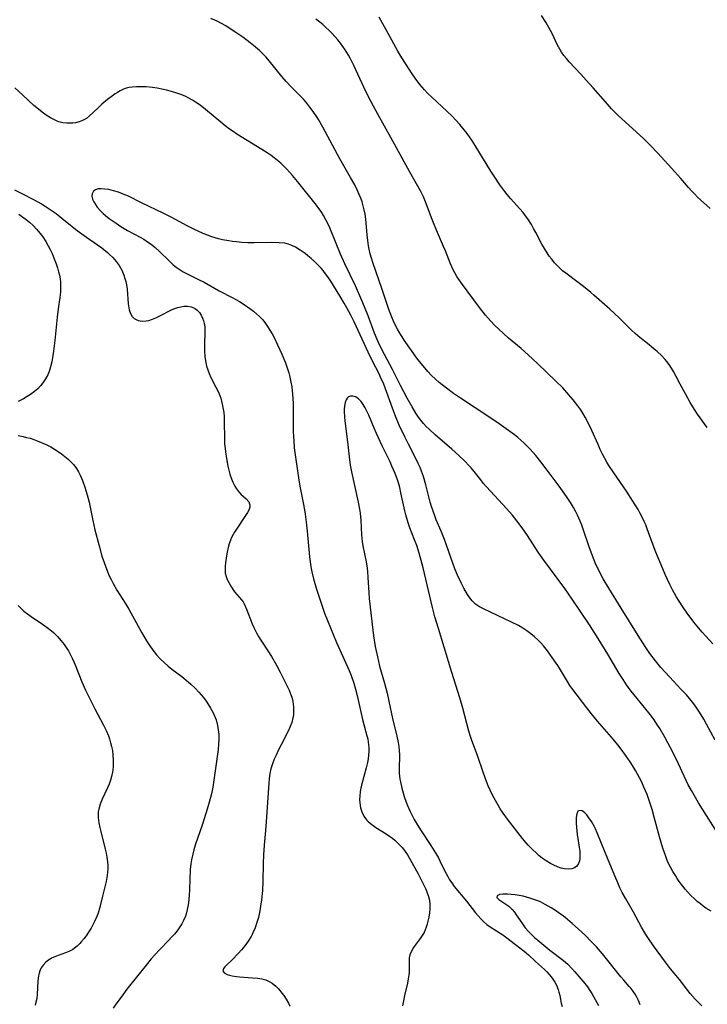
# Model space of a CAD drawing. Units: inches. Extents: x 2060113 to 2065504, y 211508 to 216945.
# Drawn here: x 2063904 to 2064019, y 212493 to 212656 of the extents above; entities that cross this region are included whole.
import ezdxf

# ---------------------------------------------------------------- set-up
doc = ezdxf.new("R2010")
doc.units = ezdxf.units.IN
doc.header["$MEASUREMENT"] = 0
doc.layers.add('c_25_T13S_R18E', color=41, linetype='Continuous')

msp = doc.modelspace()

# ---------------------------------------------------------------- linework, layer by layer
at = {"layer": 'c_25_T13S_R18E', "elevation": 974}
msp.add_lwpolyline([(2063994.9, 212650.5), (2063994.53, 212651.02), (2063994.23, 212651.51), (2063993.81, 212652.31), (2063993.02, 212654.04), (2063992.69, 212654.66), (2063991.9, 212656.02), (2063991.19, 212657.14)], dxfattribs=at)
at = {"layer": 'c_25_T13S_R18E'}
for points in [[(2064018.74, 212588.64, 972), (2064017.12, 212590.84, 972), (2064016.72, 212591.42, 972), (2064016.32, 212592.06, 972), (2064015.91, 212592.75, 972), (2064015.1, 212594.2, 972), (2064014.23, 212595.85, 972), (2064013.59, 212597.1, 972), (2064013.14, 212597.92, 972), (2064012.79, 212598.51, 972), (2064012.41, 212599.08, 972), (2064012.01, 212599.62, 972), (2064011.76, 212599.91, 972), (2064011.11, 212600.59, 972), (2064010.41, 212601.23, 972), (2064009.88, 212601.69, 972), (2064008.83, 212602.56, 972), (2064007.55, 212603.58, 972), (2064006.73, 212604.26, 972), (2064006.15, 212604.79, 972), (2064004.08, 212606.85, 972), (2064003.31, 212607.58, 972), (2064002.55, 212608.28, 972), (2063999.9, 212610.63, 972), (2063999.36, 212611.09, 972), (2063998.18, 212612.05, 972), (2063997.3, 212612.73, 972), (2063995.22, 212614.27, 972), (2063994.7, 212614.69, 972), (2063994.27, 212615.08, 972), (2063993.89, 212615.45, 972), (2063993.37, 212616.01, 972), (2063992.88, 212616.6, 972), (2063992.48, 212617.12, 972), (2063992.1, 212617.66, 972), (2063991.66, 212618.36, 972), (2063991.23, 212619.13, 972), (2063990.24, 212621.06, 972), (2063989.88, 212621.72, 972), (2063989.51, 212622.36, 972), (2063988.9, 212623.32, 972), (2063988.53, 212623.84, 972), (2063988.12, 212624.36, 972), (2063987.54, 212625.04, 972), (2063986.1, 212626.65, 972), (2063985.47, 212627.39, 972), (2063985.08, 212627.88, 972), (2063984.26, 212628.99, 972), (2063983.42, 212630.25, 972), (2063982.77, 212631.26, 972), (2063980.18, 212635.52, 972), (2063979.6, 212636.4, 972), (2063978.82, 212637.5, 972), (2063978.34, 212638.13, 972), (2063977.62, 212639, 972), (2063976.96, 212639.72, 972), (2063976.31, 212640.38, 972), (2063975.47, 212641.21, 972), (2063972.94, 212643.53, 972), (2063972.36, 212644.1, 972), (2063971.74, 212644.74, 972), (2063970.94, 212645.66, 972), (2063970.17, 212646.68, 972), (2063969.67, 212647.41, 972), (2063969.18, 212648.18, 972), (2063967.98, 212650.1, 972), (2063967.31, 212651.22, 972), (2063965.97, 212653.61, 972), (2063964.18, 212656.87, 972)], [(2064020.06, 212536.63, 968), (2064018.63, 212539.31, 968), (2064018.18, 212540.12, 968), (2064017.45, 212541.3, 968), (2064016.67, 212542.43, 968), (2064016.26, 212542.97, 968), (2064015.78, 212543.56, 968), (2064015.28, 212544.14, 968), (2064014.37, 212545.13, 968), (2064012.49, 212547.1, 968), (2064011.02, 212548.73, 968), (2064010.11, 212549.84, 968), (2064009.19, 212551.06, 968), (2064008.39, 212552.21, 968), (2064007.24, 212554.01, 968), (2064004.45, 212558.55, 968), (2064002.36, 212561.92, 968), (2064001.45, 212563.47, 968), (2064001, 212564.28, 968), (2064000.59, 212565.1, 968), (2064000.24, 212565.84, 968), (2063999.65, 212567.26, 968), (2063999.09, 212568.76, 968), (2063998.11, 212571.74, 968), (2063997.89, 212572.36, 968), (2063997.63, 212573.02, 968), (2063997.17, 212574.04, 968), (2063996.83, 212574.68, 968), (2063996.48, 212575.31, 968), (2063995.99, 212576.13, 968), (2063995.35, 212577.12, 968), (2063994.12, 212578.87, 968), (2063991.98, 212581.73, 968), (2063991.07, 212582.91, 968), (2063990.22, 212583.97, 968), (2063989.29, 212585.03, 968), (2063988.8, 212585.54, 968), (2063988.23, 212586.09, 968), (2063987.74, 212586.53, 968), (2063987.24, 212586.95, 968), (2063986.67, 212587.39, 968), (2063985.31, 212588.37, 968), (2063983.74, 212589.48, 968), (2063980.17, 212591.89, 968), (2063977.73, 212593.48, 968), (2063976.53, 212594.3, 968), (2063975.38, 212595.15, 968), (2063974.2, 212596.11, 968), (2063973.58, 212596.65, 968), (2063972.86, 212597.34, 968), (2063972.31, 212597.93, 968), (2063971.77, 212598.54, 968), (2063970.9, 212599.61, 968), (2063970.48, 212600.15, 968), (2063969.58, 212601.41, 968), (2063968.36, 212603.16, 968), (2063968, 212603.72, 968), (2063967.61, 212604.33, 968), (2063967.25, 212604.95, 968), (2063966.92, 212605.58, 968), (2063966.58, 212606.29, 968), (2063966.29, 212606.97, 968), (2063965.75, 212608.43, 968), (2063964.65, 212611.73, 968), (2063963.23, 212615.88, 968), (2063962.95, 212616.75, 968), (2063962.73, 212617.51, 968), (2063962.53, 212618.29, 968), (2063962.42, 212618.85, 968), (2063962.29, 212619.74, 968), (2063962.19, 212620.65, 968), (2063961.99, 212623.26, 968), (2063961.87, 212624.1, 968), (2063961.73, 212624.83, 968), (2063961.56, 212625.49, 968), (2063961.36, 212626.14, 968), (2063961.13, 212626.78, 968), (2063960.9, 212627.34, 968), (2063960.54, 212628.15, 968), (2063960.13, 212628.95, 968), (2063959.44, 212630.21, 968), (2063957.68, 212633.27, 968), (2063954.83, 212638.58, 968), (2063954.11, 212639.81, 968), (2063953.71, 212640.47, 968), (2063953.09, 212641.39, 968), (2063952.7, 212641.91, 968), (2063952.16, 212642.57, 968), (2063951.6, 212643.19, 968), (2063949.62, 212645.22, 968), (2063948.77, 212646.13, 968), (2063948.02, 212647, 968), (2063945.91, 212649.6, 968), (2063945.4, 212650.2, 968), (2063945.05, 212650.57, 968), (2063944.3, 212651.31, 968), (2063943.33, 212652.15, 968), (2063942.78, 212652.58, 968), (2063941.52, 212653.51, 968), (2063940.36, 212654.31, 968), (2063939.27, 212655.04, 968), (2063938.71, 212655.39, 968), (2063938, 212655.8, 968), (2063937.27, 212656.18, 968), (2063936.86, 212656.36, 968), (2063936.23, 212656.61, 968)], [(2064019.67, 212552.66, 970), (2064018.49, 212553.91, 970), (2064017.87, 212554.61, 970), (2064017.35, 212555.23, 970), (2064016.52, 212556.27, 970), (2064015.39, 212557.77, 970), (2064014.65, 212558.82, 970), (2064014.04, 212559.74, 970), (2064013.56, 212560.51, 970), (2064012.95, 212561.6, 970), (2064012.5, 212562.5, 970), (2064011.76, 212564.15, 970), (2064011.05, 212565.8, 970), (2064010.19, 212567.91, 970), (2064009.57, 212569.51, 970), (2064008.76, 212571.77, 970), (2064008.51, 212572.42, 970), (2064008.27, 212573, 970), (2064007.93, 212573.72, 970), (2064007.55, 212574.43, 970), (2064007.25, 212574.97, 970), (2064006.39, 212576.38, 970), (2064005.29, 212578.06, 970), (2064003.2, 212581.08, 970), (2064002.4, 212582.32, 970), (2064002.07, 212582.87, 970), (2064001.35, 212584.19, 970), (2064000.96, 212584.96, 970), (2064000.58, 212585.77, 970), (2063999.53, 212588.14, 970), (2063998.82, 212589.63, 970), (2063998.45, 212590.32, 970), (2063998.05, 212591, 970), (2063997.71, 212591.55, 970), (2063997.23, 212592.23, 970), (2063996.46, 212593.23, 970), (2063995.75, 212594.07, 970), (2063994.71, 212595.2, 970), (2063993.58, 212596.33, 970), (2063990.52, 212599.26, 970), (2063988.97, 212600.71, 970), (2063987.83, 212601.74, 970), (2063985.71, 212603.5, 970), (2063984.8, 212604.29, 970), (2063984.14, 212604.91, 970), (2063983.45, 212605.59, 970), (2063982.79, 212606.29, 970), (2063981.9, 212607.31, 970), (2063980.86, 212608.6, 970), (2063977.87, 212612.64, 970), (2063977.5, 212613.16, 970), (2063977.12, 212613.74, 970), (2063976.77, 212614.34, 970), (2063976.45, 212614.95, 970), (2063976.27, 212615.32, 970), (2063976.04, 212615.86, 970), (2063975.21, 212618.02, 970), (2063974.92, 212618.74, 970), (2063973.73, 212621.43, 970), (2063973.22, 212622.66, 970), (2063972.89, 212623.5, 970), (2063972.03, 212625.87, 970), (2063971.81, 212626.42, 970), (2063971.58, 212626.95, 970), (2063971.07, 212627.96, 970), (2063969.72, 212630.28, 970), (2063968.94, 212631.67, 970), (2063966.13, 212636.84, 970), (2063964.05, 212640.61, 970), (2063962.89, 212642.75, 970), (2063962.27, 212643.95, 970), (2063961.63, 212645.22, 970), (2063959.99, 212648.82, 970), (2063959.39, 212650.01, 970), (2063959.11, 212650.52, 970), (2063958.56, 212651.42, 970), (2063958.18, 212651.99, 970), (2063957.76, 212652.55, 970), (2063957.31, 212653.1, 970), (2063956.4, 212654.12, 970), (2063955.9, 212654.64, 970), (2063955.29, 212655.21, 970), (2063954.82, 212655.63, 970), (2063954.33, 212656.03, 970), (2063953.68, 212656.53, 970)], [(2064019.24, 212625.05, 974), (2064017.67, 212626.44, 974), (2064017.13, 212626.94, 974), (2064016.6, 212627.45, 974), (2064016.18, 212627.89, 974), (2064015.63, 212628.5, 974), (2064014.34, 212630.03, 974), (2064013.36, 212631.13, 974), (2064010.51, 212634.26, 974), (2064009.25, 212635.59, 974), (2064008.16, 212636.65, 974), (2064003.95, 212640.5, 974), (2064002.84, 212641.59, 974), (2064001.8, 212642.75, 974), (2063999.79, 212645.1, 974), (2063998.63, 212646.4, 974), (2063997.74, 212647.37, 974), (2063995.79, 212649.44, 974), (2063995.33, 212649.96, 974), (2063994.9, 212650.5, 974)], [(2064020.98, 212520.34, 966), (2064017.29, 212526.23, 966), (2064016.54, 212527.48, 966), (2064016.09, 212528.25, 966), (2064015.59, 212529.2, 966), (2064015.24, 212529.92, 966), (2064013.61, 212533.41, 966), (2064012.65, 212535.36, 966), (2064011.7, 212537.12, 966), (2064010.83, 212538.59, 966), (2064010.37, 212539.31, 966), (2064009.9, 212540.01, 966), (2064009.23, 212540.91, 966), (2064008.31, 212542.07, 966), (2064006.57, 212544.16, 966), (2064006.11, 212544.75, 966), (2064005.34, 212545.81, 966), (2064004.74, 212546.71, 966), (2064004.1, 212547.74, 966), (2064002.19, 212550.95, 966), (2064001.06, 212552.83, 966), (2064000.34, 212553.97, 966), (2063999.15, 212555.8, 966), (2063996.3, 212560.05, 966), (2063995.06, 212561.83, 966), (2063993.81, 212563.56, 966), (2063991.56, 212566.56, 966), (2063991.01, 212567.35, 966), (2063990.63, 212567.91, 966), (2063988.86, 212570.67, 966), (2063987.95, 212571.96, 966), (2063987.11, 212573.08, 966), (2063986.3, 212574.07, 966), (2063985.34, 212575.16, 966), (2063982.04, 212578.75, 966), (2063981.5, 212579.39, 966), (2063981.09, 212579.89, 966), (2063979.97, 212581.32, 966), (2063979.48, 212581.92, 966), (2063979.12, 212582.32, 966), (2063978.5, 212582.98, 966), (2063977.46, 212583.97, 966), (2063976.26, 212585.03, 966), (2063973.5, 212587.39, 966), (2063972.5, 212588.33, 966), (2063972.04, 212588.81, 966), (2063971.59, 212589.3, 966), (2063971.15, 212589.82, 966), (2063970.74, 212590.36, 966), (2063970.29, 212591.01, 966), (2063969.66, 212592.03, 966), (2063968.84, 212593.52, 966), (2063967.76, 212595.62, 966), (2063966.42, 212598.28, 966), (2063964.65, 212601.57, 966), (2063964.09, 212602.73, 966), (2063963.85, 212603.26, 966), (2063963.44, 212604.3, 966), (2063962.36, 212607.21, 966), (2063961.77, 212608.71, 966), (2063961.33, 212609.75, 966), (2063960.26, 212612.16, 966), (2063958.51, 212615.86, 966), (2063957.78, 212617.46, 966), (2063957.15, 212618.94, 966), (2063955.98, 212621.83, 966), (2063955.7, 212622.45, 966), (2063955.4, 212623.06, 966), (2063954.96, 212623.87, 966), (2063954.56, 212624.51, 966), (2063954.18, 212625.05, 966), (2063953.78, 212625.58, 966), (2063950.61, 212629.54, 966), (2063949.78, 212630.54, 966), (2063948.84, 212631.57, 966), (2063948.34, 212632.07, 966), (2063947.83, 212632.55, 966), (2063947.31, 212633.01, 966), (2063946.76, 212633.45, 966), (2063946.24, 212633.85, 966), (2063945.6, 212634.29, 966), (2063944.71, 212634.86, 966), (2063940.57, 212637.42, 966), (2063939.95, 212637.82, 966), (2063939.35, 212638.24, 966), (2063938.6, 212638.8, 966), (2063937.86, 212639.4, 966), (2063935.36, 212641.49, 966), (2063934.44, 212642.21, 966), (2063933.67, 212642.73, 966), (2063933.2, 212643.03, 966), (2063932.59, 212643.36, 966), (2063931.93, 212643.69, 966), (2063931.26, 212643.98, 966), (2063930.55, 212644.24, 966), (2063929.71, 212644.5, 966), (2063928.85, 212644.72, 966), (2063928.37, 212644.83, 966), (2063927.29, 212645.03, 966), (2063926.51, 212645.14, 966), (2063925.48, 212645.24, 966), (2063924.65, 212645.29, 966), (2063923.89, 212645.29, 966), (2063923.15, 212645.23, 966), (2063922.61, 212645.14, 966), (2063922.01, 212644.97, 966), (2063921.58, 212644.8, 966), (2063921.15, 212644.6, 966), (2063920.72, 212644.35, 966), (2063920.3, 212644.08, 966), (2063919.87, 212643.79, 966), (2063919.07, 212643.18, 966), (2063918.13, 212642.38, 966), (2063917.59, 212641.87, 966), (2063916.63, 212640.92, 966), (2063916.08, 212640.43, 966), (2063915.53, 212640.01, 966), (2063914.89, 212639.66, 966), (2063914.32, 212639.44, 966), (2063913.73, 212639.29, 966), (2063913.28, 212639.23, 966), (2063912.98, 212639.21, 966), (2063912.31, 212639.22, 966), (2063911.64, 212639.3, 966), (2063910.98, 212639.46, 966), (2063910.7, 212639.56, 966), (2063910.32, 212639.72, 966), (2063909.58, 212640.11, 966), (2063908.86, 212640.58, 966), (2063908.21, 212641.04, 966), (2063907.57, 212641.54, 966), (2063906.81, 212642.19, 966), (2063904.98, 212643.9, 966), (2063903.65, 212645.1, 966)], [(2063903.6, 212628.16, 966), (2063904.82, 212627.55, 966), (2063906.75, 212626.52, 966), (2063908.05, 212625.8, 966), (2063908.71, 212625.41, 966), (2063909.7, 212624.77, 966), (2063910.5, 212624.2, 966), (2063911.45, 212623.44, 966), (2063912.88, 212622.26, 966), (2063914, 212621.38, 966), (2063915.53, 212620.28, 966), (2063917.37, 212619.01, 966), (2063918.1, 212618.48, 966), (2063919.04, 212617.7, 966), (2063919.31, 212617.46, 966), (2063919.92, 212616.87, 966), (2063920.47, 212616.23, 966), (2063920.98, 212615.53, 966), (2063921.41, 212614.78, 966), (2063921.55, 212614.48, 966), (2063921.77, 212613.94, 966), (2063921.95, 212613.4, 966), (2063922.09, 212612.88, 966), (2063922.2, 212612.36, 966), (2063922.31, 212611.6, 966), (2063922.47, 212609.21, 966), (2063922.53, 212608.84, 966), (2063922.67, 212608.18, 966), (2063922.88, 212607.6, 966), (2063923.16, 212607.1, 966), (2063923.49, 212606.76, 966), (2063924.15, 212606.41, 966), (2063924.81, 212606.3, 966), (2063925.47, 212606.33, 966), (2063925.91, 212606.43, 966), (2063926.52, 212606.62, 966), (2063927.06, 212606.85, 966), (2063927.61, 212607.11, 966), (2063929.8, 212608.22, 966), (2063930.25, 212608.42, 966), (2063930.73, 212608.59, 966), (2063931.21, 212608.7, 966), (2063931.74, 212608.77, 966), (2063932.37, 212608.77, 966), (2063932.97, 212608.67, 966), (2063933.51, 212608.47, 966), (2063933.91, 212608.2, 966), (2063934.34, 212607.72, 966), (2063934.6, 212607.28, 966), (2063934.83, 212606.81, 966), (2063935.01, 212606.36, 966), (2063935.14, 212605.89, 966), (2063935.22, 212605.37, 966), (2063935.25, 212604.81, 966), (2063935.24, 212604.07, 966), (2063935.17, 212602.82, 966), (2063935.16, 212602.1, 966), (2063935.17, 212601.38, 966), (2063935.24, 212600.36, 966), (2063935.38, 212599.45, 966), (2063935.52, 212598.81, 966), (2063935.71, 212598.19, 966), (2063935.93, 212597.6, 966), (2063936.23, 212596.94, 966), (2063937.08, 212595.33, 966), (2063937.48, 212594.48, 966), (2063937.7, 212593.95, 966), (2063937.86, 212593.47, 966), (2063938, 212592.98, 966), (2063938.18, 212592.24, 966), (2063938.29, 212591.67, 966), (2063938.36, 212591.09, 966), (2063938.42, 212590.46, 966), (2063938.45, 212589.82, 966), (2063938.49, 212586.52, 966), (2063938.52, 212585.88, 966), (2063938.58, 212585.14, 966), (2063938.64, 212584.59, 966), (2063938.81, 212583.45, 966), (2063939.05, 212582.18, 966), (2063939.2, 212581.52, 966), (2063939.37, 212580.88, 966), (2063939.63, 212580.09, 966), (2063939.86, 212579.54, 966), (2063940.2, 212578.87, 966), (2063940.5, 212578.41, 966), (2063940.82, 212577.98, 966), (2063941.23, 212577.52, 966), (2063942.08, 212576.78, 966), (2063942.53, 212576.26, 966), (2063942.72, 212575.76, 966), (2063942.71, 212575.35, 966), (2063942.53, 212574.87, 966), (2063942.3, 212574.46, 966), (2063940.17, 212571.22, 966), (2063939.92, 212570.81, 966), (2063939.68, 212570.35, 966), (2063939.47, 212569.87, 966), (2063939.26, 212569.28, 966), (2063939.09, 212568.67, 966), (2063938.92, 212567.9, 966), (2063938.81, 212567.26, 966), (2063938.65, 212566.09, 966), (2063938.59, 212565.54, 966), (2063938.58, 212565, 966), (2063938.63, 212564.4, 966), (2063938.76, 212563.87, 966), (2063938.95, 212563.35, 966), (2063939.19, 212562.85, 966), (2063939.63, 212562.08, 966), (2063939.94, 212561.62, 966), (2063940.17, 212561.31, 966), (2063941.34, 212559.94, 966), (2063941.57, 212559.62, 966), (2063941.75, 212559.28, 966), (2063942.13, 212558.41, 966), (2063943.07, 212555.96, 966), (2063943.35, 212555.34, 966), (2063943.79, 212554.5, 966), (2063944.16, 212553.86, 966), (2063944.56, 212553.23, 966), (2063945.72, 212551.5, 966), (2063946.32, 212550.53, 966), (2063947.14, 212549.1, 966), (2063947.73, 212547.96, 966), (2063948.91, 212545.61, 966), (2063949.22, 212544.96, 966), (2063949.47, 212544.36, 966), (2063949.68, 212543.76, 966), (2063949.86, 212543.04, 966), (2063949.97, 212542.15, 966), (2063949.98, 212541.33, 966), (2063949.94, 212540.82, 966), (2063949.87, 212540.32, 966), (2063949.67, 212539.56, 966), (2063949.43, 212538.89, 966), (2063949.14, 212538.24, 966), (2063947.89, 212535.84, 966), (2063947.47, 212535.01, 966), (2063947.07, 212534.16, 966), (2063946.77, 212533.47, 966), (2063946.47, 212532.67, 966), (2063946.22, 212531.86, 966), (2063946.05, 212531.08, 966), (2063945.93, 212530.28, 966), (2063945.85, 212529.5, 966), (2063945.44, 212523.05, 966), (2063945.33, 212521.63, 966), (2063945.11, 212519.15, 966), (2063944.99, 212517.56, 966), (2063944.93, 212516.13, 966), (2063944.89, 212513.11, 966), (2063944.8, 212511.61, 966), (2063944.63, 212510.09, 966), (2063944.48, 212509.03, 966), (2063944.35, 212508.24, 966), (2063944.12, 212507.14, 966), (2063943.89, 212506.3, 966), (2063943.58, 212505.42, 966), (2063943.21, 212504.57, 966), (2063943.07, 212504.3, 966), (2063942.9, 212503.99, 966), (2063942.41, 212503.19, 966), (2063941.86, 212502.44, 966), (2063941.32, 212501.79, 966), (2063940.77, 212501.17, 966), (2063939.74, 212500.09, 966), (2063938.77, 212499.15, 966), (2063938.56, 212498.94, 966), (2063938.35, 212498.65, 966), (2063938.23, 212498.27, 966), (2063938.43, 212497.94, 966), (2063938.92, 212497.66, 966), (2063939.31, 212497.55, 966), (2063939.74, 212497.45, 966), (2063940.51, 212497.32, 966), (2063940.97, 212497.28, 966), (2063943.16, 212497.12, 966), (2063944.02, 212497.03, 966), (2063944.71, 212496.92, 966), (2063945.36, 212496.75, 966), (2063945.78, 212496.58, 966), (2063946.44, 212496.2, 966), (2063947.05, 212495.71, 966), (2063947.4, 212495.35, 966), (2063947.74, 212494.96, 966), (2063948.05, 212494.57, 966), (2063948.34, 212494.17, 966), (2063948.74, 212493.56, 966), (2063949.12, 212492.92, 966), (2063949.38, 212492.42, 966)], [(2064019.37, 212508.2, 964), (2064018.51, 212508.72, 964), (2064018.04, 212509.05, 964), (2064017.59, 212509.39, 964), (2064017.08, 212509.8, 964), (2064016.59, 212510.24, 964), (2064016.03, 212510.78, 964), (2064015.48, 212511.37, 964), (2064015.06, 212511.86, 964), (2064014.65, 212512.36, 964), (2064014.07, 212513.15, 964), (2064013.74, 212513.62, 964), (2064013.43, 212514.11, 964), (2064013, 212514.81, 964), (2064012.61, 212515.53, 964), (2064012.26, 212516.24, 964), (2064012.04, 212516.77, 964), (2064011.77, 212517.46, 964), (2064011.36, 212518.65, 964), (2064010.81, 212520.53, 964), (2064009.93, 212523.84, 964), (2064009.57, 212525.11, 964), (2064009.27, 212526.08, 964), (2064008.74, 212527.57, 964), (2064008.22, 212528.82, 964), (2064007.84, 212529.64, 964), (2064007.47, 212530.38, 964), (2064006.8, 212531.6, 964), (2064006.31, 212532.41, 964), (2064005.93, 212533, 964), (2064005.13, 212534.15, 964), (2064004.4, 212535.15, 964), (2064003.86, 212535.85, 964), (2064002.84, 212537.1, 964), (2064000.48, 212539.8, 964), (2063999.5, 212540.98, 964), (2063998.71, 212541.99, 964), (2063996.37, 212545.07, 964), (2063995.91, 212545.72, 964), (2063995.48, 212546.38, 964), (2063994.17, 212548.59, 964), (2063993.89, 212549.04, 964), (2063993.37, 212549.82, 964), (2063992.17, 212551.5, 964), (2063991.52, 212552.32, 964), (2063991.09, 212552.79, 964), (2063990.57, 212553.3, 964), (2063990.03, 212553.79, 964), (2063989.41, 212554.32, 964), (2063988.77, 212554.81, 964), (2063988.09, 212555.26, 964), (2063987.36, 212555.67, 964), (2063981.53, 212558.45, 964), (2063980.87, 212558.8, 964), (2063980.2, 212559.27, 964), (2063979.68, 212559.77, 964), (2063979.28, 212560.28, 964), (2063978.91, 212560.84, 964), (2063978.29, 212561.93, 964), (2063977.9, 212562.7, 964), (2063977.24, 212564.09, 964), (2063976.78, 212565.14, 964), (2063976.37, 212566.21, 964), (2063976.15, 212566.81, 964), (2063975.34, 212569.22, 964), (2063975.06, 212570.01, 964), (2063974.52, 212571.36, 964), (2063973.7, 212573.25, 964), (2063973.39, 212574.07, 964), (2063972.9, 212575.48, 964), (2063972.68, 212576.23, 964), (2063971.94, 212579.11, 964), (2063971.56, 212580.45, 964), (2063971.26, 212581.34, 964), (2063971.02, 212581.96, 964), (2063970.71, 212582.65, 964), (2063970.31, 212583.45, 964), (2063969.06, 212585.84, 964), (2063968.5, 212586.96, 964), (2063967.54, 212588.99, 964), (2063966.9, 212590.51, 964), (2063966.39, 212591.86, 964), (2063965.25, 212595.05, 964), (2063964.96, 212595.81, 964), (2063964.45, 212597.01, 964), (2063964.2, 212597.53, 964), (2063963.11, 212599.67, 964), (2063962.4, 212601.13, 964), (2063960.03, 212606.17, 964), (2063959.47, 212607.28, 964), (2063958.83, 212608.5, 964), (2063958.39, 212609.29, 964), (2063957.69, 212610.51, 964), (2063956.63, 212612.24, 964), (2063956.17, 212612.96, 964), (2063955.66, 212613.7, 964), (2063955.13, 212614.41, 964), (2063954.87, 212614.72, 964), (2063954.55, 212615.09, 964), (2063954, 212615.66, 964), (2063953.44, 212616.21, 964), (2063952.9, 212616.7, 964), (2063952.35, 212617.17, 964), (2063951.89, 212617.53, 964), (2063951.06, 212618.12, 964), (2063950.29, 212618.6, 964), (2063949.71, 212618.91, 964), (2063949.12, 212619.13, 964), (2063948.5, 212619.26, 964), (2063947.59, 212619.35, 964), (2063946.31, 212619.36, 964), (2063943.43, 212619.33, 964), (2063942.39, 212619.35, 964), (2063941.4, 212619.39, 964), (2063940.47, 212619.47, 964), (2063939.84, 212619.54, 964), (2063939.2, 212619.64, 964), (2063938.14, 212619.85, 964), (2063937.48, 212620.01, 964), (2063936.37, 212620.34, 964), (2063935.65, 212620.59, 964), (2063934.94, 212620.88, 964), (2063934.12, 212621.25, 964), (2063933.51, 212621.54, 964), (2063932.31, 212622.15, 964), (2063929.61, 212623.6, 964), (2063928.41, 212624.22, 964), (2063924.72, 212625.99, 964), (2063922.53, 212627.06, 964), (2063921.64, 212627.44, 964), (2063920.85, 212627.73, 964), (2063920.07, 212627.97, 964), (2063919.24, 212628.17, 964), (2063918.63, 212628.27, 964), (2063918.02, 212628.31, 964), (2063917.49, 212628.28, 964), (2063917.04, 212628.15, 964), (2063916.72, 212627.93, 964), (2063916.47, 212627.5, 964), (2063916.43, 212627.09, 964), (2063916.54, 212626.61, 964), (2063916.77, 212626.12, 964), (2063917.04, 212625.69, 964), (2063917.35, 212625.26, 964), (2063917.91, 212624.62, 964), (2063918.3, 212624.23, 964), (2063918.74, 212623.85, 964), (2063919.34, 212623.37, 964), (2063920.47, 212622.57, 964), (2063921.26, 212622.06, 964), (2063922.36, 212621.4, 964), (2063924.45, 212620.28, 964), (2063925.07, 212619.92, 964), (2063925.71, 212619.52, 964), (2063926.31, 212619.09, 964), (2063926.99, 212618.54, 964), (2063927.63, 212617.95, 964), (2063929.33, 212616.27, 964), (2063929.98, 212615.67, 964), (2063930.47, 212615.28, 964), (2063930.97, 212614.92, 964), (2063931.65, 212614.52, 964), (2063932.19, 212614.22, 964), (2063934.29, 212613.18, 964), (2063935.09, 212612.76, 964), (2063937.61, 212611.36, 964), (2063939.77, 212610.25, 964), (2063940.97, 212609.58, 964), (2063941.78, 212609.08, 964), (2063942.71, 212608.42, 964), (2063943.32, 212607.95, 964), (2063943.82, 212607.52, 964), (2063944.31, 212607.07, 964), (2063944.84, 212606.5, 964), (2063945.32, 212605.9, 964), (2063945.66, 212605.42, 964), (2063946.05, 212604.81, 964), (2063946.41, 212604.19, 964), (2063946.78, 212603.49, 964), (2063947.33, 212602.38, 964), (2063948.03, 212600.83, 964), (2063948.61, 212599.38, 964), (2063948.91, 212598.55, 964), (2063949.18, 212597.7, 964), (2063949.29, 212597.27, 964), (2063949.54, 212596.15, 964), (2063949.66, 212595.4, 964), (2063949.8, 212594.17, 964), (2063949.89, 212592.66, 964), (2063949.9, 212591.71, 964), (2063949.9, 212589.18, 964), (2063949.92, 212587.9, 964), (2063950, 212586.38, 964), (2063950.1, 212585.22, 964), (2063950.85, 212579.85, 964), (2063951.07, 212578.56, 964), (2063951.59, 212576.09, 964), (2063951.79, 212574.92, 964), (2063951.89, 212574.21, 964), (2063952.06, 212572.88, 964), (2063952.23, 212571.39, 964), (2063952.62, 212567.14, 964), (2063952.73, 212566.28, 964), (2063952.87, 212565.44, 964), (2063953.03, 212564.6, 964), (2063953.3, 212563.46, 964), (2063953.8, 212561.75, 964), (2063954.48, 212559.56, 964), (2063954.93, 212558.24, 964), (2063955.11, 212557.75, 964), (2063957.09, 212552.88, 964), (2063957.36, 212552.26, 964), (2063958.67, 212549.44, 964), (2063959.19, 212548.22, 964), (2063959.53, 212547.36, 964), (2063959.97, 212546.08, 964), (2063960.25, 212545.12, 964), (2063960.53, 212544.03, 964), (2063961.45, 212540.09, 964), (2063961.67, 212539.25, 964), (2063962.17, 212537.36, 964), (2063962.29, 212536.87, 964), (2063962.39, 212536.27, 964), (2063962.47, 212535.43, 964), (2063962.47, 212534.77, 964), (2063962.43, 212534.11, 964), (2063962.35, 212533.52, 964), (2063962.25, 212532.93, 964), (2063962.04, 212532.01, 964), (2063961.28, 212529.16, 964), (2063961.17, 212528.66, 964), (2063961.06, 212528.07, 964), (2063960.98, 212527.32, 964), (2063960.96, 212526.77, 964), (2063960.98, 212526.23, 964), (2063961.1, 212525.39, 964), (2063961.31, 212524.71, 964), (2063961.65, 212524.01, 964), (2063962.09, 212523.39, 964), (2063962.32, 212523.14, 964), (2063962.74, 212522.76, 964), (2063963.21, 212522.42, 964), (2063963.67, 212522.11, 964), (2063965.39, 212521.04, 964), (2063965.91, 212520.69, 964), (2063966.41, 212520.33, 964), (2063966.88, 212519.94, 964), (2063967.54, 212519.3, 964), (2063968.08, 212518.7, 964), (2063968.5, 212518.13, 964), (2063968.89, 212517.54, 964), (2063969.34, 212516.79, 964), (2063970.66, 212514.41, 964), (2063971.32, 212513.18, 964), (2063971.65, 212512.51, 964), (2063971.96, 212511.84, 964), (2063972.2, 212511.24, 964), (2063972.4, 212510.63, 964), (2063972.54, 212510.02, 964), (2063972.61, 212509.29, 964), (2063972.61, 212508.6, 964), (2063972.55, 212507.91, 964), (2063972.45, 212507.22, 964), (2063972.31, 212506.51, 964), (2063972.18, 212506.01, 964), (2063972.02, 212505.52, 964), (2063971.85, 212505.08, 964), (2063971.66, 212504.66, 964), (2063971.37, 212504.14, 964), (2063971.04, 212503.65, 964), (2063970.21, 212502.55, 964), (2063969.91, 212502.13, 964), (2063969.56, 212501.53, 964), (2063969.32, 212500.91, 964), (2063969.21, 212500.42, 964), (2063969.17, 212499.92, 964), (2063969.17, 212497.97, 964), (2063969.14, 212497.63, 964), (2063969.04, 212496.92, 964), (2063968.9, 212496.2, 964), (2063968.41, 212494.15, 964), (2063968.24, 212493.31, 964), (2063968.1, 212492.46, 964)], [(2063904.31, 212624.11, 968), (2063904.99, 212623.61, 968), (2063905.53, 212623.19, 968), (2063906.06, 212622.75, 968), (2063906.67, 212622.2, 968), (2063907.24, 212621.62, 968), (2063907.54, 212621.29, 968), (2063907.86, 212620.9, 968), (2063908.29, 212620.34, 968), (2063908.81, 212619.53, 968), (2063909.21, 212618.83, 968), (2063909.58, 212618.12, 968), (2063909.84, 212617.55, 968), (2063910.19, 212616.69, 968), (2063910.52, 212615.82, 968), (2063910.74, 212615.15, 968), (2063910.92, 212614.53, 968), (2063911.06, 212613.95, 968), (2063911.17, 212613.36, 968), (2063911.23, 212612.78, 968), (2063911.26, 212612.19, 968), (2063911.25, 212611.67, 968), (2063911.22, 212611.14, 968), (2063911.11, 212610.25, 968), (2063910.84, 212608.34, 968), (2063910.68, 212606.98, 968), (2063910.29, 212603.11, 968), (2063910.08, 212601.33, 968), (2063909.96, 212600.59, 968), (2063909.77, 212599.55, 968), (2063909.58, 212598.72, 968), (2063909.33, 212597.92, 968), (2063909.11, 212597.39, 968), (2063908.74, 212596.7, 968), (2063908.3, 212596.04, 968), (2063907.89, 212595.54, 968), (2063907.44, 212595.07, 968), (2063906.9, 212594.59, 968), (2063906.27, 212594.13, 968), (2063905.68, 212593.75, 968), (2063905.06, 212593.41, 968), (2063904.19, 212592.97, 968)], [(2064017.85, 212492.48, 962), (2064017.29, 212493, 962), (2064016.75, 212493.56, 962), (2064015.89, 212494.53, 962), (2064015.32, 212495.24, 962), (2064014.1, 212496.82, 962), (2064012.62, 212498.61, 962), (2064011.82, 212499.69, 962), (2064009.81, 212502.45, 962), (2064008.98, 212503.65, 962), (2064008.54, 212504.32, 962), (2064007.83, 212505.55, 962), (2064006.47, 212508.02, 962), (2064005.18, 212510.25, 962), (2064004.61, 212511.3, 962), (2064004.22, 212512.1, 962), (2064003.85, 212512.92, 962), (2064003.36, 212514.08, 962), (2064002.18, 212517, 962), (2064001.17, 212519.45, 962), (2064000.46, 212521.24, 962), (2064000.17, 212521.89, 962), (2063999.95, 212522.33, 962), (2063999.47, 212523.13, 962), (2063999.04, 212523.74, 962), (2063998.7, 212524.19, 962), (2063998.36, 212524.56, 962), (2063997.94, 212524.89, 962), (2063997.52, 212524.96, 962), (2063997.25, 212524.8, 962), (2063997.04, 212524.39, 962), (2063996.95, 212523.79, 962), (2063996.93, 212523.33, 962), (2063996.94, 212522.83, 962), (2063996.99, 212522.11, 962), (2063997.13, 212520.93, 962), (2063997.54, 212518.09, 962), (2063997.58, 212517.36, 962), (2063997.56, 212516.96, 962), (2063997.49, 212516.59, 962), (2063997.32, 212516.1, 962), (2063997.05, 212515.68, 962), (2063996.68, 212515.38, 962), (2063996.25, 212515.23, 962), (2063995.63, 212515.18, 962), (2063995, 212515.25, 962), (2063994.46, 212515.37, 962), (2063993.83, 212515.58, 962), (2063993.25, 212515.82, 962), (2063992.67, 212516.1, 962), (2063991.94, 212516.54, 962), (2063991.3, 212517, 962), (2063990.81, 212517.41, 962), (2063990.33, 212517.84, 962), (2063989.65, 212518.49, 962), (2063988.99, 212519.18, 962), (2063988.65, 212519.56, 962), (2063988.04, 212520.29, 962), (2063985.54, 212523.49, 962), (2063984.83, 212524.47, 962), (2063984.33, 212525.23, 962), (2063983.98, 212525.81, 962), (2063983.32, 212526.99, 962), (2063983, 212527.59, 962), (2063982.65, 212528.31, 962), (2063982.33, 212529.03, 962), (2063982.04, 212529.75, 962), (2063981.55, 212531.13, 962), (2063980.53, 212534.07, 962), (2063979.62, 212536.56, 962), (2063979.4, 212537.23, 962), (2063979.12, 212538.15, 962), (2063978.09, 212541.94, 962), (2063977.59, 212543.68, 962), (2063976.27, 212547.86, 962), (2063975.03, 212552.11, 962), (2063974.04, 212555.2, 962), (2063973.46, 212557.13, 962), (2063973.05, 212558.69, 962), (2063971.5, 212565.27, 962), (2063971.04, 212567.1, 962), (2063970.85, 212567.74, 962), (2063970.44, 212569, 962), (2063970.1, 212569.93, 962), (2063969.32, 212571.94, 962), (2063969.08, 212572.62, 962), (2063968.85, 212573.3, 962), (2063968.63, 212574.09, 962), (2063968.47, 212574.74, 962), (2063967.83, 212577.74, 962), (2063967.61, 212578.66, 962), (2063967.39, 212579.44, 962), (2063967.24, 212579.94, 962), (2063966.85, 212580.97, 962), (2063966.33, 212582.19, 962), (2063966.01, 212582.89, 962), (2063964.7, 212585.57, 962), (2063963.75, 212587.61, 962), (2063963.36, 212588.5, 962), (2063962.47, 212590.66, 962), (2063962.21, 212591.25, 962), (2063961.88, 212591.9, 962), (2063961.55, 212592.46, 962), (2063961.2, 212592.95, 962), (2063960.76, 212593.41, 962), (2063960.26, 212593.72, 962), (2063959.82, 212593.85, 962), (2063959.41, 212593.84, 962), (2063959.13, 212593.74, 962), (2063958.88, 212593.52, 962), (2063958.71, 212593.24, 962), (2063958.55, 212592.78, 962), (2063958.44, 212592.24, 962), (2063958.39, 212591.63, 962), (2063958.38, 212591.28, 962), (2063958.42, 212590.38, 962), (2063958.49, 212589.75, 962), (2063958.95, 212586.22, 962), (2063959.21, 212583.76, 962), (2063959.39, 212582.36, 962), (2063959.6, 212581.27, 962), (2063960.71, 212576.22, 962), (2063960.94, 212575.06, 962), (2063961.05, 212574.37, 962), (2063961.18, 212573.21, 962), (2063961.27, 212570.79, 962), (2063961.31, 212570.2, 962), (2063961.37, 212569.65, 962), (2063961.48, 212568.95, 962), (2063962.02, 212566.28, 962), (2063962.18, 212565.24, 962), (2063962.25, 212564.7, 962), (2063962.33, 212563.65, 962), (2063962.46, 212561.16, 962), (2063962.54, 212560.17, 962), (2063962.63, 212559.26, 962), (2063963.02, 212555.88, 962), (2063963.26, 212553.98, 962), (2063963.55, 212552.19, 962), (2063963.9, 212550.5, 962), (2063964.28, 212548.94, 962), (2063965.08, 212546.12, 962), (2063965.52, 212544.42, 962), (2063965.81, 212543.13, 962), (2063966.4, 212540.22, 962), (2063967.12, 212537.28, 962), (2063967.34, 212536.23, 962), (2063967.45, 212535.57, 962), (2063967.53, 212534.92, 962), (2063967.57, 212534.2, 962), (2063967.58, 212533.57, 962), (2063967.53, 212532.44, 962), (2063967.52, 212531.54, 962), (2063967.53, 212531.13, 962), (2063967.57, 212530.66, 962), (2063967.64, 212530.17, 962), (2063967.73, 212529.68, 962), (2063967.98, 212528.62, 962), (2063968.38, 212527.25, 962), (2063968.7, 212526.33, 962), (2063968.91, 212525.79, 962), (2063969.36, 212524.78, 962), (2063970.04, 212523.46, 962), (2063970.51, 212522.63, 962), (2063971.17, 212521.57, 962), (2063972.81, 212519.1, 962), (2063973.62, 212517.81, 962), (2063974.06, 212517.04, 962), (2063974.31, 212516.55, 962), (2063975.14, 212514.86, 962), (2063975.61, 212513.95, 962), (2063975.91, 212513.43, 962), (2063976.27, 212512.88, 962), (2063976.69, 212512.31, 962), (2063978.72, 212509.86, 962), (2063980.2, 212507.94, 962), (2063980.64, 212507.41, 962), (2063981.11, 212506.9, 962), (2063981.6, 212506.42, 962), (2063982.11, 212505.99, 962), (2063982.65, 212505.59, 962), (2063984.74, 212504.24, 962), (2063985.22, 212503.91, 962), (2063986.84, 212502.64, 962), (2063988.28, 212501.57, 962), (2063989.05, 212500.92, 962), (2063990.19, 212499.83, 962), (2063991.67, 212498.48, 962), (2063992.08, 212498.09, 962), (2063992.46, 212497.68, 962), (2063992.78, 212497.29, 962), (2063993.07, 212496.88, 962), (2063993.39, 212496.39, 962), (2063993.67, 212495.87, 962), (2063993.96, 212495.18, 962), (2063994.09, 212494.75, 962), (2063994.23, 212494.15, 962), (2063994.47, 212492.89, 962), (2063994.62, 212492.32, 962)], [(2063904.17, 212587.29, 968), (2063905.03, 212587.12, 968), (2063905.61, 212586.98, 968), (2063906.18, 212586.82, 968), (2063906.78, 212586.62, 968), (2063907.36, 212586.41, 968), (2063908.31, 212586.02, 968), (2063908.97, 212585.71, 968), (2063909.62, 212585.38, 968), (2063910.26, 212585.01, 968), (2063910.84, 212584.64, 968), (2063911.41, 212584.24, 968), (2063911.95, 212583.82, 968), (2063912.53, 212583.33, 968), (2063913.07, 212582.8, 968), (2063913.45, 212582.39, 968), (2063913.88, 212581.81, 968), (2063914.22, 212581.26, 968), (2063914.52, 212580.67, 968), (2063914.88, 212579.83, 968), (2063915.28, 212578.7, 968), (2063915.66, 212577.43, 968), (2063915.98, 212576.19, 968), (2063916.22, 212575.07, 968), (2063916.6, 212573.14, 968), (2063916.95, 212571.6, 968), (2063917.64, 212568.93, 968), (2063918.13, 212567.21, 968), (2063918.47, 212566.15, 968), (2063918.91, 212564.93, 968), (2063919.33, 212563.95, 968), (2063919.63, 212563.33, 968), (2063919.97, 212562.68, 968), (2063920.61, 212561.59, 968), (2063922.08, 212559.27, 968), (2063922.59, 212558.4, 968), (2063924.76, 212554.5, 968), (2063925.54, 212553.16, 968), (2063926.08, 212552.32, 968), (2063926.6, 212551.58, 968), (2063927.21, 212550.83, 968), (2063927.81, 212550.15, 968), (2063928.46, 212549.52, 968), (2063929.15, 212548.92, 968), (2063929.74, 212548.45, 968), (2063931.4, 212547.19, 968), (2063932.47, 212546.33, 968), (2063932.89, 212545.96, 968), (2063933.61, 212545.29, 968), (2063934.25, 212544.62, 968), (2063934.63, 212544.17, 968), (2063935, 212543.71, 968), (2063935.45, 212543.09, 968), (2063935.83, 212542.53, 968), (2063936.18, 212541.96, 968), (2063936.6, 212541.19, 968), (2063936.96, 212540.39, 968), (2063937.1, 212539.99, 968), (2063937.34, 212539.07, 968), (2063937.46, 212538.33, 968), (2063937.53, 212537.58, 968), (2063937.54, 212536.8, 968), (2063937.5, 212535.95, 968), (2063937.42, 212535.1, 968), (2063936.97, 212531.92, 968), (2063936.56, 212528.84, 968), (2063936.46, 212528.26, 968), (2063936.34, 212527.73, 968), (2063936.02, 212526.5, 968), (2063935.6, 212525.15, 968), (2063934.81, 212522.65, 968), (2063933.63, 212519.16, 968), (2063933.41, 212518.42, 968), (2063933.21, 212517.67, 968), (2063933, 212516.75, 968), (2063932.89, 212516.07, 968), (2063932.81, 212515.1, 968), (2063932.7, 212511.79, 968), (2063932.63, 212510.82, 968), (2063932.57, 212510.18, 968), (2063932.5, 212509.58, 968), (2063932.4, 212508.99, 968), (2063932.3, 212508.49, 968), (2063932.16, 212507.94, 968), (2063931.99, 212507.39, 968), (2063931.66, 212506.62, 968), (2063931.39, 212506.11, 968), (2063931.08, 212505.6, 968), (2063930.6, 212504.92, 968), (2063930.16, 212504.38, 968), (2063929.71, 212503.86, 968), (2063929.24, 212503.36, 968), (2063927.73, 212501.84, 968), (2063926.91, 212500.96, 968), (2063926.3, 212500.25, 968), (2063925.46, 212499.23, 968), (2063922.27, 212495.21, 968), (2063921.29, 212493.91, 968), (2063920.45, 212492.74, 968), (2063919.99, 212492.07, 968)], [(2063904.19, 212559.04, 970), (2063904.63, 212558.57, 970), (2063905.16, 212558.08, 970), (2063905.75, 212557.61, 970), (2063906.37, 212557.17, 970), (2063908.23, 212555.92, 970), (2063909, 212555.38, 970), (2063909.74, 212554.8, 970), (2063910.05, 212554.52, 970), (2063910.73, 212553.86, 970), (2063911.36, 212553.15, 970), (2063911.84, 212552.54, 970), (2063912.29, 212551.89, 970), (2063912.55, 212551.47, 970), (2063912.9, 212550.83, 970), (2063913.22, 212550.17, 970), (2063913.66, 212549.14, 970), (2063914.78, 212546.31, 970), (2063915.39, 212544.97, 970), (2063916.96, 212541.84, 970), (2063918.39, 212539.11, 970), (2063918.81, 212538.23, 970), (2063919.19, 212537.33, 970), (2063919.37, 212536.83, 970), (2063919.57, 212536.19, 970), (2063919.73, 212535.55, 970), (2063919.86, 212534.9, 970), (2063919.96, 212534.13, 970), (2063920.01, 212533.3, 970), (2063920.01, 212532.75, 970), (2063919.98, 212532.21, 970), (2063919.86, 212531.29, 970), (2063919.71, 212530.6, 970), (2063919.53, 212529.96, 970), (2063919.31, 212529.33, 970), (2063919.06, 212528.72, 970), (2063918.14, 212526.79, 970), (2063917.81, 212525.99, 970), (2063917.58, 212525.18, 970), (2063917.51, 212524.73, 970), (2063917.51, 212523.76, 970), (2063917.62, 212522.9, 970), (2063917.78, 212522.09, 970), (2063917.93, 212521.43, 970), (2063918.68, 212518.51, 970), (2063918.83, 212517.86, 970), (2063918.96, 212517.2, 970), (2063919.06, 212516.39, 970), (2063919.09, 212515.8, 970), (2063919.08, 212515.24, 970), (2063919.04, 212514.67, 970), (2063918.97, 212514.11, 970), (2063918.8, 212513.12, 970), (2063918.62, 212512.24, 970), (2063918.24, 212510.67, 970), (2063917.76, 212508.84, 970), (2063917.47, 212507.87, 970), (2063917.26, 212507.28, 970), (2063916.91, 212506.47, 970), (2063916.63, 212505.92, 970), (2063916.33, 212505.39, 970), (2063915.9, 212504.7, 970), (2063915.61, 212504.27, 970), (2063915.16, 212503.66, 970), (2063914.69, 212503.09, 970), (2063914.44, 212502.81, 970), (2063914.02, 212502.4, 970), (2063913.58, 212502.03, 970), (2063913.23, 212501.79, 970), (2063912.97, 212501.65, 970), (2063912.64, 212501.48, 970), (2063912.06, 212501.25, 970), (2063910.87, 212500.84, 970), (2063910.27, 212500.61, 970), (2063909.75, 212500.36, 970), (2063909.26, 212500.06, 970), (2063908.81, 212499.72, 970), (2063908.33, 212499.21, 970), (2063908.04, 212498.76, 970), (2063907.81, 212498.26, 970), (2063907.68, 212497.87, 970), (2063907.58, 212497.43, 970), (2063907.47, 212496.59, 970), (2063907.35, 212494.35, 970), (2063907.28, 212493.69, 970), (2063907.16, 212493.05, 970), (2063907.03, 212492.55, 970)], [(2064007.61, 212492.63, 960), (2064007.31, 212493.35, 960), (2064006.99, 212493.98, 960), (2064006.75, 212494.39, 960), (2064006.49, 212494.79, 960), (2064006.09, 212495.32, 960), (2064005.78, 212495.69, 960), (2064004.85, 212496.7, 960), (2064004.38, 212497.25, 960), (2064001.31, 212501.09, 960), (2064000.31, 212502.25, 960), (2063999.41, 212503.21, 960), (2063998.51, 212504.12, 960), (2063997.36, 212505.21, 960), (2063996.28, 212506.16, 960), (2063995.11, 212507.14, 960), (2063994.63, 212507.52, 960), (2063994.19, 212507.83, 960), (2063993.5, 212508.31, 960), (2063992.79, 212508.76, 960), (2063991.8, 212509.33, 960), (2063991.03, 212509.72, 960), (2063990.58, 212509.91, 960), (2063989.92, 212510.16, 960), (2063989.25, 212510.38, 960), (2063988.16, 212510.67, 960), (2063987.45, 212510.81, 960), (2063986.78, 212510.91, 960), (2063986.14, 212510.98, 960), (2063985.54, 212511.03, 960), (2063985.13, 212511.04, 960), (2063984.76, 212511.03, 960), (2063984.21, 212510.96, 960), (2063983.81, 212510.75, 960), (2063983.78, 212510.46, 960), (2063984.1, 212510.12, 960), (2063985.07, 212509.49, 960), (2063985.41, 212509.25, 960), (2063985.74, 212509, 960), (2063986.03, 212508.75, 960), (2063986.3, 212508.48, 960), (2063986.68, 212508.03, 960), (2063987, 212507.59, 960), (2063988.03, 212506.06, 960), (2063988.46, 212505.45, 960), (2063989, 212504.8, 960), (2063989.5, 212504.3, 960), (2063990.03, 212503.82, 960), (2063990.58, 212503.36, 960), (2063992.59, 212501.73, 960), (2063994.84, 212499.98, 960), (2063995.56, 212499.36, 960), (2063996.25, 212498.66, 960), (2063996.73, 212498.12, 960), (2063998.39, 212496.16, 960), (2063998.82, 212495.6, 960), (2063999.22, 212495.02, 960), (2063999.53, 212494.52, 960), (2064000.68, 212492.53, 960)]]:
    msp.add_polyline3d(points, dxfattribs=at)

doc.saveas('drawing.dxf')
